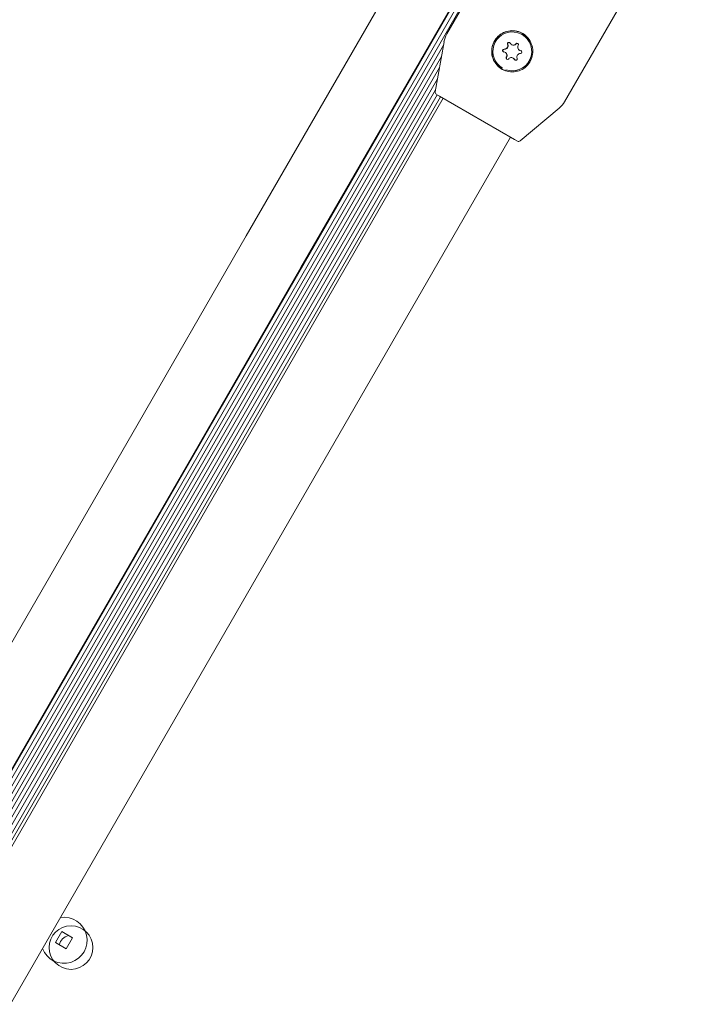
# Model space of a CAD drawing. Units: millimetres. Extents: x -5298 to 4622, y -4984 to 4171.
# Drawn here: x -1770 to -1631, y -643 to -440 of the extents above; entities that cross this region are included whole.
import ezdxf

# ---------------------------------------------------------------- set-up
doc = ezdxf.new("R2010")
doc.units = ezdxf.units.MM
doc.header["$LTSCALE"] = 1000
doc.layers.add('1 EQUIPMENT', color=7, linetype='Continuous', lineweight=18)

# ---------------------------------------------------------------- blocks, each defined once
blk = doc.blocks.new('EX 15-2010')
at = {"layer": '1 EQUIPMENT'}
for p, q in [((-1655.59, -397.03), (-1682.15, -443.03)), ((-2263.03, -1445.47), (-1658.16, -397.8)), ((-2262.34, -1445.87), (-1657.47, -398.2)), ((-2261.64, -1446.27), (-1656.77, -398.6)), ((-1657.9, -457.03), (-1631.34, -411.03)), ((-1666.65, -443.17), (-1666.66, -443.17)), ((-1666.53, -442.96), (-1665.78, -443.52)), ((-2233.21, -1398.59), (-1682.87, -445.38)), ((-1682.74, -444.66), (-1684.56, -454.97)), ((-1668.82, -445.25), (-1668.77, -445.28)), ((-2231.39, -1397.07), (-1683.28, -447.71)), ((-1670.08, -446.88), (-1670.13, -446.85)), ((-1668.45, -448.04), (-1668.5, -448.01)), ((-1667.19, -446.41), (-1667.14, -446.44)), ((-1666.79, -446.55), (-1666.88, -446.53)), ((-2229.62, -1395.59), (-1683.68, -449.98)), ((-2227.81, -1394.06), (-1684.09, -452.32)), ((-1914.4, -852.8), (-1684.49, -454.59)), ((-1912.61, -851.33), (-1684.13, -455.59)), ((-1911.27, -850.58), (-1683.45, -455.99)), ((-1667.61, -465.13), (-1684.31, -455.49)), ((-1668.23, -464.77), (-1683.68, -455.85)), ((-1682.89, -456.31), (-2223.75, -1393.11)), ((-1667.03, -465.08), (-1659.02, -458.36)), ((-2209.89, -1401.11), (-1669.03, -464.31)), ((-1669.03, -464.31), (-1667.61, -465.13)), ((-1668.23, -464.77), (-1669.03, -464.31)), ((-1761.55, -627.95), (-1762.85, -630.21)), ((-1759.3, -629.25), (-1761.55, -627.95)), ((-1762.85, -630.21), (-1760.6, -631.51)), ((-1760.6, -631.51), (-1759.3, -629.25))]:
    blk.add_line(p, q, dxfattribs=at)
at = {"layer": '1 EQUIPMENT', "flags": 128}
for points in [[(-2031.22, -1017.65), (-2007.53, -976.61), (-1983.83, -935.58), (-1960.14, -894.54), (-1936.45, -853.5), (-1912.76, -812.47), (-1889.07, -771.45), (-1865.39, -730.43), (-1841.72, -689.42), (-1818.05, -648.43), (-1794.39, -607.46), (-1770.75, -566.5), (-1747.11, -525.57), (-1723.5, -484.66), (-1699.89, -443.78), (-1676.31, -402.92)], [(-1665.05, -409.42), (-1688.64, -450.28), (-1712.24, -491.16), (-1735.86, -532.07), (-1759.49, -573), (-1783.14, -613.96), (-1806.79, -654.93), (-1830.46, -695.92), (-1854.13, -736.93), (-1877.82, -777.94), (-1901.5, -818.97), (-1925.19, -860), (-1948.88, -901.04), (-1972.58, -942.08), (-1996.27, -983.11), (-2019.96, -1024.14)], [(-1666.88, -446.53), (-1667.05, -446.48), (-1667.14, -446.44)], [(-1668.17, -448.34), (-1668.1, -448.43), (-1668.08, -448.45)]]:
    blk.add_lwpolyline(points, dxfattribs=at)
at = {"layer": '1 EQUIPMENT'}
blk.add_circle((-1759.63, -631.22), 4.5, dxfattribs=at)
for centre, radius, start, end in [((-1677.82, -445.53), 5, 150, 170), ((-1668.65, -446.63), 4.24, 60.0244, 252.7282), ((-1668.66, -446.63), 4, 84.5311, 239.9631), ((-1668.65, -446.64), 4, 250.6667, 59.964), ((-1668.66, -446.63), 4, 268.1664, 84.4759), ((-1670.29, -445.47), 0.701, 266.3869, 22.6471), ((-1670.23, -445.5), 0.701, 266.3869, 22.6471), ((-1669.36, -445.09), 0.3, 26.3814, 202.6863), ((-1669.31, -445.11), 0.3, 65.7089, 202.6593), ((-1668.47, -444.64), 0.7, 206.3426, 322.7167), ((-1668.42, -444.67), 0.7, 240.0176, 322.7037), ((-1667.67, -445.25), 0.3, 326.3086, 142.7084), ((-1667.62, -445.28), 0.3, 65.6868, 142.7027), ((-1666.84, -445.8), 0.7, 146.3161, 262.6672), ((-1670.35, -446.47), 0.3, 86.3554, 262.6364), ((-1670.3, -446.5), 0.3, 86.3692, 234.2956), ((-1670.48, -447.46), 0.7, 326.3161, 82.6672), ((-1670.43, -447.49), 0.7, 326.3298, 59.9741), ((-1669.65, -448.02), 0.3, 146.3086, 322.7084), ((-1669.59, -448.04), 0.3, 146.3312, 234.3054), ((-1668.85, -448.62), 0.7, 26.3426, 142.7167), ((-1668.8, -448.65), 0.699, 26.3249, 59.9989), ((-1667.95, -448.18), 0.3, 206.3814, 22.6863), ((-1667.03, -447.79), 0.701, 86.3869, 202.6471), ((-1666.97, -446.79), 0.3, 266.3554, 82.6364), ((-1684.06, -455.05), 0.5, 170, 240), ((-1662.23, -454.53), 5, 310, 330), ((-1667.35, -464.7), 0.5, 240, 310), ((-1761.07, -629.73), 4.75, 200.8334, 99.1666), ((-1759.63, -631.22), 2.5, 101.6984, 167.0582)]:
    blk.add_arc(centre, radius, start, end, dxfattribs=at)
for points, knots in [([(-1668.58, -450.86), (-1668.14, -450.81), (-1667.22, -450.71), (-1665.97, -450), (-1665, -448.92), (-1664.46, -447.6), (-1664.38, -446.2), (-1664.75, -444.82), (-1665.57, -443.61), (-1666.73, -442.75), (-1668.08, -442.34), (-1669.47, -442.37), (-1670.81, -442.86), (-1671.93, -443.79), (-1672.67, -445.02), (-1672.97, -446.37), (-1672.87, -447.62), (-1672.55, -448.34), (-1672.41, -448.65)], [0, 0, 0, 0, 0.0604591, 0.126288, 0.1915494, 0.2540865, 0.316161, 0.3806404, 0.4466993, 0.5110211, 0.5730449, 0.6354974, 0.7004259, 0.7664219, 0.8302083, 0.8920381, 0.9524749, 1, 1, 1, 1]), ([(-1672.41, -448.65), (-1672.15, -449.04), (-1671.63, -449.81), (-1670.43, -450.57), (-1669.36, -450.85), (-1668.74, -450.86), (-1668.58, -450.86)], [0, 0, 0, 0, 0.299014, 0.597852, 0.899724, 1, 1, 1, 1])]:
    blk.add_open_spline(points, degree=3, knots=knots, dxfattribs=at)

msp = doc.modelspace()

# ---------------------------------------------------------------- block references
at = {"layer": '1 EQUIPMENT'}
msp.add_blockref('EX 15-2010', (0, 0), dxfattribs=at)

doc.saveas('drawing.dxf')
